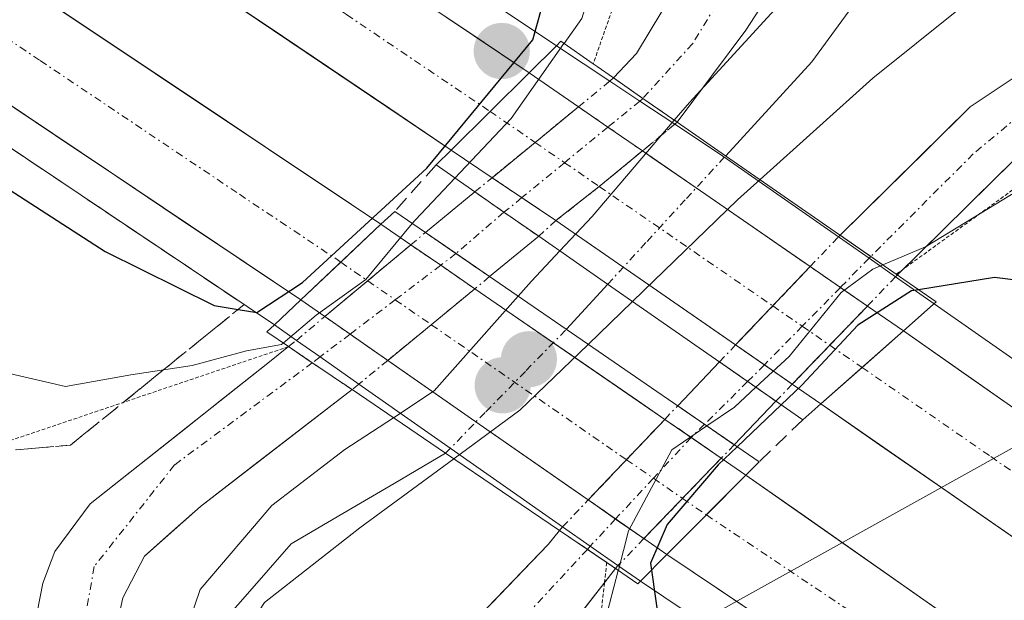
# Model space of a CAD drawing. Units: metres. Extents: x 628044 to 631502, y 4722676 to 4725053.
# Drawn here: x 629261 to 629327, y 4724316 to 4724355 of the extents above; entities that cross this region are included whole.
import ezdxf

# ---------------------------------------------------------------- set-up
doc = ezdxf.new("R2010")
doc.units = ezdxf.units.M
doc.header["$MEASUREMENT"] = 0
for name, pattern in [('TRAZO_Y_PUNTO', [1, 0.5, -0.25, 0, -0.25]), ('TRAZOS2', [0.375, 0.25, -0.125]), ('TRAZOSX2', [1.5, 1, -0.5])]:
    doc.linetypes.add(name, pattern=pattern)
for name, color, linetype, lineweight in [('Arcén (en calzada doble)', 9, 'Continuous', 13), ('Carretera de calzada doble', 1, 'Continuous', 13), ('Carretera de calzada doble Cxs', 1, 'Continuous', 13), ('Carretera de calzada doble eje', 1, 'TRAZO_Y_PUNTO', 0), ('Carretera de calzada única', 19, 'Continuous', 13), ('Carretera de calzada única Cxs', 19, 'Continuous', 13), ('Carretera de calzada única eje', 19, 'TRAZO_Y_PUNTO', 0), ('Carátula', 7, 'Continuous', 5), ('Corriente natural lineal', 142, 'Continuous', 13), ('Corriente natural lineal oculto', 19, 'TRAZO_Y_PUNTO', 13), ('Curva de nivel maestra', 36, 'Continuous', 30), ('Curva de nivel normal', 36, 'Continuous', 0), ('Obra de contención lineal', 1, 'TRAZOSX2', 13), ('Pista', 135, 'Continuous', 13), ('Pista Cxs', 135, 'Continuous', 0), ('Pista eje', 135, 'TRAZO_Y_PUNTO', 0), ('Pista eje oculto', 43, 'TRAZO_Y_PUNTO', 0), ('Pista oculto', 7, 'TRAZO_Y_PUNTO', 0), ('Pista oculto Cxs', 135, 'TRAZO_Y_PUNTO', 0), ('Puente', 1, 'Continuous', 0), ('Puente Cxs', 1, 'Continuous', 13), ('Puente esquema', 1, 'TRAZOS2', 0), ('Punto de cota en construcción elevada', 7, 'Continuous', 0), ('Punto de cota en terreno', 7, 'Continuous', 0), ('Talud superficial', 39, 'TRAZOSX2', 0), ('Tendido', 6, 'Continuous', 0)]:
    doc.layers.add(name, color=color, linetype=linetype, lineweight=lineweight)

# ---------------------------------------------------------------- blocks, each defined once
blk = doc.blocks.new('5PATER')
at = {"layer": 'Carátula', "linetype": 'Continuous', "lineweight": 5}
h = blk.add_hatch(color=250, dxfattribs=at)
edge = h.paths.add_edge_path()
edge.add_ellipse((0.002, 0.008), major_axis=(-1.326, -1.344), ratio=0.999422, start_angle=0, end_angle=360)
blk = doc.blocks.new('5PANOT')
at = {"layer": 'Carátula', "linetype": 'Continuous', "lineweight": 5}
h = blk.add_hatch(color=1, dxfattribs=at)
edge = h.paths.add_edge_path()
edge.add_arc((0.002, -0.001), 1.888, 270.0012, 630.0012)

msp = doc.modelspace()

# ---------------------------------------------------------------- linework, layer by layer
at = {"layer": 'Arcén (en calzada doble)', "color": 9, "linetype": 'Continuous', "lineweight": 13}
for points in [[(628374.989, 4724977.811), (628464.97, 4724905.47), (628538.64, 4724848.63), (628601.28, 4724802.47), (628676.16, 4724748.79), (628739.79, 4724704.89), (628773.12, 4724682.47), (628853.03, 4724630.41), (628890.95, 4724606.36), (628948.99, 4724570.48), (629046.71, 4724512.55), (629116.41, 4724470.28), (629147.84, 4724450.56), (629204.55, 4724414.46), (629244.57, 4724388.37), (629296.67, 4724353.35), (629300.25, 4724350.99)], [(628357.9, 4724958.07), (628370.78, 4724947.34), (628417.55, 4724909.53), (628500.97, 4724844.54), (628538.21, 4724816.57), (628603.53, 4724768.75), (628649.99, 4724735.31), (628686.92, 4724709.49), (628718.29, 4724688.08), (628769.05, 4724653.88), (628820.5, 4724620.32), (628864.18, 4724592.46), (628926.09, 4724554.14), (628969.19, 4724528.07), (628986.31, 4724518), (629012.81, 4724502.35), (629028.86, 4724492.93), (629042.51, 4724484.41), (629057.41, 4724475.84), (629087.23, 4724457.77), (629153.65, 4724416.09), (629224.69, 4724370.2), (629277.73, 4724334.62), (629279.21, 4724333.58)], [(629300.25, 4724350.99), (629302.27, 4724349.649)], [(629302.27, 4724349.649), (629304.625, 4724348.094)], [(629304.625, 4724348.094), (629304.63, 4724348.09), (629307.63, 4724346.1)], [(629307.63, 4724346.1), (629315.608, 4724340.525)], [(629315.608, 4724340.525), (629317.664, 4724339.088)], [(629317.664, 4724339.088), (629319.444, 4724337.845)], [(629319.444, 4724337.845), (629322.04, 4724336.03), (629396.21, 4724284.19), (629478.55, 4724225.38)], [(629279.21, 4724333.58), (629280.8, 4724332.47)], [(629280.8, 4724332.47), (629283.41, 4724330.64)], [(629283.41, 4724330.64), (629297.09, 4724321.056)], [(629297.09, 4724321.056), (629298.948, 4724319.755)], [(629298.948, 4724319.755), (629300.804, 4724318.455)], [(629300.804, 4724318.455), (629302.31, 4724317.4), (629321.39, 4724304.6), (629350.2, 4724284.3), (629423.44, 4724231.86), (629483.13, 4724187.51), (629501.97, 4724172.8), (629575.86, 4724111.3), (629593.4, 4724097.67), (629623.85, 4724076.01), (629664.5, 4724048.29), (629673.03, 4724042.82), (629707.64, 4724020.07), (629733.52, 4724001.39), (629762.43, 4723980.05), (629780.16, 4723966.2), (629803.66, 4723948.67), (629826.11, 4723932.65), (629845.19, 4723919.56), (629859.34, 4723910.56), (629873.07, 4723901.6), (629881.53, 4723895.64), (629886.16, 4723890.3), (629887.47, 4723883.84)]]:
    msp.add_lwpolyline(points, dxfattribs=at)
at = {"layer": 'Carretera de calzada doble', "color": 1, "linetype": 'Continuous', "lineweight": 13}
for points in [[(628373.18, 4724975.72), (628436.94, 4724924.39), (628463.44, 4724903.48), (628537.13, 4724846.62), (628599.8, 4724800.44), (628674.71, 4724746.73), (628738.38, 4724702.81), (628771.73, 4724680.37), (628851.67, 4724628.3), (628889.62, 4724604.23), (628947.69, 4724568.33), (629045.42, 4724510.4), (629115.09, 4724468.14), (629146.5, 4724448.44), (629203.19, 4724412.35), (629243.18, 4724386.27), (629294.84, 4724351.55)], [(629289.6, 4724346.36), (629231.9, 4724385.23), (629202.8, 4724404.16), (629092.56, 4724473.77), (628978.2, 4724541.86), (628911.21, 4724582.72), (628864.91, 4724611.64), (628802.86, 4724651.32), (628748.55, 4724687.52), (628668.4, 4724742.43), (628585.26, 4724802.01), (628507.12, 4724860.56), (628486.73, 4724876.24), (628448.73, 4724905.84), (628398.44, 4724946.05), (628368.66, 4724970.49)], [(628363.96, 4724965.07), (628403.97, 4724932.4), (628438.75, 4724904.83), (628508.36, 4724850.79), (628541.65, 4724825.61), (628582.99, 4724795.23), (628654.5, 4724743.79), (628693.22, 4724717.1), (628735.23, 4724687.98), (628781, 4724657.39), (628838.44, 4724620.2), (628896.78, 4724583.3), (628951.17, 4724550.14), (629008.01, 4724515.99), (629088.89, 4724467.81), (629161.14, 4724422.46), (629230.41, 4724377.84), (629284.89, 4724341.37)], [(629279.5, 4724336.29), (629226, 4724372.18), (629154.92, 4724418.09), (629088.47, 4724459.78), (629058.62, 4724477.88), (629043.73, 4724486.44), (629030.09, 4724494.95), (629014.02, 4724504.4), (628987.52, 4724520.05), (628970.4, 4724530.1), (628927.33, 4724556.16), (628865.44, 4724594.46), (628821.79, 4724622.31), (628770.36, 4724655.86), (628719.62, 4724690.04), (628688.26, 4724711.44), (628651.36, 4724737.24), (628604.92, 4724770.66), (628539.62, 4724818.47), (628502.41, 4724846.42), (628424.22, 4724907.49), (628368.13, 4724952.22), (628359.26, 4724959.64)], [(629294.84, 4724351.55), (629298.15, 4724349.26)], [(629292.36, 4724344.5), (629289.6, 4724346.36)], [(629302.45, 4724346.301), (629306.05, 4724343.82), (629313.711, 4724338.531)], [(629308.704, 4724333.267), (629296.643, 4724341.617)], [(629284.89, 4724341.37), (629286.89, 4724339.99)], [(629291.19, 4724337.04), (629303.953, 4724328.272)], [(629281.11, 4724335.17), (629279.5, 4724336.29)], [(629317.553, 4724335.878), (629319.97, 4724334.21)], [(629476.92, 4724223.14), (629394.61, 4724281.92), (629319.97, 4724334.21)], [(629298.808, 4724322.862), (629291.49, 4724327.95), (629285.34, 4724332.23)], [(629314.42, 4724329.31), (629312.51, 4724330.632)], [(629314.42, 4724329.31), (629353.92, 4724301.95), (629392.51, 4724274.5), (629442.31, 4724238.3), (629487.43, 4724204.93), (629526.33, 4724175.41), (629597.84, 4724120.02), (629627.9, 4724097.56), (629662.28, 4724073.65), (629712.76, 4724043.28), (629746.7, 4724025.32), (629785.92, 4724006.05), (629819.87, 4723991.42), (629849.49, 4723979.55), (629885.08, 4723966.67), (629918.28, 4723956.11), (629929.2, 4723953.05)], [(629307.74, 4724325.67), (629309.4, 4724324.53)], [(629927.13, 4723946.86), (629914.5, 4723950.47), (629890.73, 4723957.91), (629868.25, 4723965.61), (629843.4, 4723974.73), (629798.46, 4723993.21), (629778.04, 4724002.35), (629745.27, 4724018.53), (629726.5, 4724028.31), (629687.67, 4724050.43), (629662.54, 4724065.98), (629637.28, 4724082.78), (629609.9, 4724101.92), (629591.68, 4724115.35), (629525.29, 4724167.09), (629474.8, 4724205.75), (629442.99, 4724229.35), (629408.59, 4724254.51), (629373.08, 4724279.92), (629309.4, 4724324.53)], [(629304.09, 4724319.19), (629302.544, 4724320.265)], [(629304.09, 4724319.19), (629322.8, 4724306.65), (629351.65, 4724286.33), (629424.91, 4724233.87), (629484.62, 4724189.51)]]:
    msp.add_lwpolyline(points, dxfattribs=at)
at = {"layer": 'Carretera de calzada doble Cxs', "color": 1, "linetype": 'Continuous', "lineweight": 13}
for points in [[(629294.84, 4724351.55), (629292.217, 4724348.952), (629289.6, 4724346.36)], [(629294.84, 4724351.55), (629292.217, 4724348.952), (629289.6, 4724346.36)], [(629298.15, 4724349.26), (629295.24, 4724346.87), (629292.36, 4724344.5)], [(629298.15, 4724349.26), (629295.24, 4724346.87), (629292.36, 4724344.5)], [(629298.15, 4724349.26), (629295.24, 4724346.87), (629292.36, 4724344.5)], [(629298.15, 4724349.26), (629300.13, 4724347.9), (629302.45, 4724346.301)], [(629302.45, 4724346.301), (629299.55, 4724343.91), (629296.643, 4724341.617)], [(629302.45, 4724346.301), (629299.55, 4724343.91), (629296.643, 4724341.617)], [(629302.45, 4724346.301), (629299.55, 4724343.91), (629296.643, 4724341.617)], [(629292.36, 4724344.5), (629296.643, 4724341.617)], [(629284.89, 4724341.37), (629282.197, 4724338.832), (629279.5, 4724336.29)], [(629284.89, 4724341.37), (629282.197, 4724338.832), (629279.5, 4724336.29)], [(629286.89, 4724339.99), (629281.11, 4724335.17)], [(629286.89, 4724339.99), (629281.11, 4724335.17)], [(629286.89, 4724339.99), (629281.11, 4724335.17)], [(629286.89, 4724339.99), (629288.9, 4724338.62), (629291.19, 4724337.04)], [(629313.711, 4724338.531), (629308.704, 4724333.267)], [(629313.711, 4724338.531), (629308.704, 4724333.267)], [(629313.711, 4724338.531), (629308.704, 4724333.267)], [(629313.711, 4724338.531), (629317.553, 4724335.878)], [(629291.19, 4724337.04), (629288.27, 4724334.63), (629285.34, 4724332.23)], [(629291.19, 4724337.04), (629288.27, 4724334.63), (629285.34, 4724332.23)], [(629291.19, 4724337.04), (629288.27, 4724334.63), (629285.34, 4724332.23)], [(629317.553, 4724335.878), (629312.51, 4724330.632)], [(629317.553, 4724335.878), (629312.51, 4724330.632)], [(629317.553, 4724335.878), (629312.51, 4724330.632)], [(629281.11, 4724335.17), (629282.81, 4724333.99), (629285.34, 4724332.23)], [(629319.97, 4724334.21), (629317.197, 4724331.762), (629314.42, 4724329.31)], [(629319.97, 4724334.21), (629317.197, 4724331.762), (629314.42, 4724329.31)], [(629308.704, 4724333.267), (629312.51, 4724330.632)], [(629303.953, 4724328.272), (629298.808, 4724322.862)], [(629303.953, 4724328.272), (629298.808, 4724322.862)], [(629303.953, 4724328.272), (629298.808, 4724322.862)], [(629303.953, 4724328.272), (629307.74, 4724325.67)], [(629307.74, 4724325.67), (629302.544, 4724320.265)], [(629307.74, 4724325.67), (629302.544, 4724320.265)], [(629307.74, 4724325.67), (629302.544, 4724320.265)], [(629309.4, 4724324.53), (629306.743, 4724321.858), (629304.09, 4724319.19)], [(629309.4, 4724324.53), (629306.743, 4724321.858), (629304.09, 4724319.19)], [(629298.808, 4724322.862), (629302.544, 4724320.265)]]:
    msp.add_lwpolyline(points, dxfattribs=at)
for points in [[(629259.075, 4724375.587, 675.706), (629263.049, 4724372.916, 675.825), (629267.023, 4724370.245, 675.903), (629270.997, 4724367.575, 676.037), (629274.971, 4724364.904, 676.1), (629278.945, 4724362.233, 676.243), (629282.919, 4724359.562, 676.329), (629286.892, 4724356.892, 676.482), (629290.866, 4724354.221, 676.579), (629294.84, 4724351.55, 672.707), (629294.84, 4724351.55, 672.707), (629292.217, 4724348.952, 673.659), (629289.6, 4724346.36, 672.435), (629285.479, 4724349.137, 676.313), (629281.357, 4724351.913, 676.229), (629277.236, 4724354.689, 676.039), (629273.114, 4724357.466, 675.964), (629268.993, 4724360.242, 675.808), (629264.872, 4724363.019, 675.738), (629260.75, 4724365.795, 675.591), (629256.629, 4724368.572, 675.459)], [(629257.65, 4724359.605, 675.69), (629261.542, 4724357, 675.826), (629265.433, 4724354.395, 675.901), (629269.324, 4724351.79, 675.939), (629273.216, 4724349.185, 676.101), (629277.107, 4724346.58, 676.173), (629280.999, 4724343.975, 676.379), (629284.89, 4724341.37, 672.829), (629284.89, 4724341.37, 672.829), (629282.197, 4724338.832, 673.966), (629279.5, 4724336.29, 672.485), (629275.385, 4724339.051, 676.197), (629271.269, 4724341.812, 675.989), (629267.154, 4724344.572, 676.05), (629263.039, 4724347.333, 675.837), (629258.923, 4724350.094, 675.738)], [(629330.22, 4724318.366, 677.812), (629326.27, 4724321.102, 677.672), (629322.32, 4724323.838, 677.533), (629318.37, 4724326.574, 677.439), (629314.42, 4724329.31, 675.552), (629317.195, 4724331.76, 677.52), (629317.197, 4724331.762, 677.52), (629319.97, 4724334.21, 676.895), (629323.899, 4724331.458, 677.641), (629327.827, 4724328.706, 677.857)], [(629330.013, 4724301.57, 678.065), (629326.406, 4724304.11, 677.966), (629322.8, 4724306.65, 677.797), (629319.058, 4724309.158, 677.694), (629315.316, 4724311.666, 677.526), (629311.574, 4724314.174, 677.441), (629307.832, 4724316.682, 677.122), (629304.09, 4724319.19, 674.457), (629306.743, 4724321.858, 676.298), (629306.745, 4724321.86, 676.299), (629309.4, 4724324.53, 675.586), (629313.38, 4724321.742, 677.389), (629317.36, 4724318.954, 677.558), (629321.34, 4724316.166, 677.65), (629325.32, 4724313.378, 677.831), (629329.3, 4724310.589, 677.959)]]:
    msp.add_polyline3d(points, dxfattribs=at)
for points in [[(629317.195, 4724331.76, 677.519), (629314.42, 4724329.31, 675.552), (629312.51, 4724330.632, 672.89), (629310.865, 4724331.771, 670.596), (629308.704, 4724333.267, 668.834), (629307.309, 4724334.233, 667.696), (629303.754, 4724336.694, 665.336), (629300.199, 4724339.155, 663.971), (629296.643, 4724341.617, 665.351), (629294.502, 4724343.058, 665.948), (629292.36, 4724344.5, 667.496), (629289.6, 4724346.36, 672.435), (629292.217, 4724348.952, 673.659), (629294.84, 4724351.55, 672.707), (629298.15, 4724349.26, 668.023), (629300.13, 4724347.9, 666.277), (629302.45, 4724346.301, 665.07), (629303.09, 4724345.86, 664.737), (629306.05, 4724343.82, 664.202), (629309.53, 4724341.418, 666.212), (629313.01, 4724339.015, 669.337), (629313.711, 4724338.531, 670.288), (629316.49, 4724336.613, 674.056), (629317.554, 4724335.879, 674.924), (629319.97, 4724334.21, 676.895), (629317.197, 4724331.762, 677.521), (629317.195, 4724331.76, 677.519)], [(629306.743, 4724321.858, 676.299), (629304.09, 4724319.19, 674.457), (629302.544, 4724320.265, 672.475), (629300.94, 4724321.38, 670.419), (629298.808, 4724322.862, 668.826), (629297.79, 4724323.57, 668.066), (629294.64, 4724325.76, 666.222), (629291.49, 4724327.95, 664.516), (629288.597, 4724329.963, 664.921), (629285.703, 4724331.977, 665.881), (629285.34, 4724332.23, 666.034), (629282.81, 4724333.99, 667.097), (629281.11, 4724335.17, 669.59), (629279.5, 4724336.29, 672.485), (629282.197, 4724338.832, 673.966), (629284.89, 4724341.37, 672.829), (629286.89, 4724339.99, 669.736), (629288.9, 4724338.62, 667.285), (629291.19, 4724337.04, 665.709), (629294.832, 4724334.538, 664.79), (629298.474, 4724332.036, 665.522), (629302.116, 4724329.534, 667.395), (629303.953, 4724328.272, 668.784), (629305.758, 4724327.032, 670.148), (629307.74, 4724325.67, 673.107), (629309.4, 4724324.53, 675.586), (629306.745, 4724321.86, 676.299), (629306.743, 4724321.858, 676.299)]]:
    msp.add_polyline3d(points, close=True, dxfattribs=at)
at = {"layer": 'Carretera de calzada doble eje', "color": 1, "linetype": 'TRAZO_Y_PUNTO', "lineweight": 0}
for points in [[(629174.94, 4724409.36), (629182.97, 4724404.19), (629191.86, 4724398.45), (629199.72, 4724393.39), (629217.49, 4724381.91), (629222.85, 4724378.46), (629228.2, 4724375.01), (629234.54, 4724370.77), (629247.91, 4724361.8), (629254.24, 4724357.56), (629262.01, 4724352.36), (629275.38, 4724343.39), (629282.197, 4724338.832)], [(629202.99, 4724408.25), (629213.91, 4724401.16), (629233.9, 4724388.12), (629237.54, 4724385.75), (629243.47, 4724381.75), (629256.75, 4724372.81), (629282.58, 4724355.45), (629292.217, 4724348.952)], [(629292.217, 4724348.952), (629295.24, 4724346.87)], [(629295.24, 4724346.87), (629297.22, 4724345.51)], [(629297.22, 4724345.51), (629299.55, 4724343.91)], [(629299.55, 4724343.91), (629311.2, 4724335.891)], [(629282.197, 4724338.832), (629284, 4724337.58)], [(629284, 4724337.58), (629285.85, 4724336.3)], [(629285.85, 4724336.3), (629288.27, 4724334.63)], [(629311.2, 4724335.891), (629313.184, 4724334.525)], [(629288.27, 4724334.63), (629301.38, 4724325.566)], [(629313.184, 4724334.525), (629315.03, 4724333.254)], [(629315.03, 4724333.254), (629317.197, 4724331.762)], [(629317.197, 4724331.762), (629325.84, 4724325.77), (629336.95, 4724318.08), (629374.26, 4724291.93), (629388.77, 4724281.62), (629393.56, 4724278.21), (629405.21, 4724269.74), (629418.46, 4724260.11), (629455.83, 4724233.42), (629459.644, 4724230.77)], [(629301.38, 4724325.566), (629303.184, 4724324.319)], [(629303.184, 4724324.319), (629305.14, 4724322.966)], [(629305.14, 4724322.966), (629306.743, 4724321.858)], [(629306.743, 4724321.858), (629316.1, 4724315.59), (629336.76, 4724301.11), (629351.19, 4724290.95), (629362.36, 4724283.12), (629380.68, 4724270.01), (629385.58, 4724266.51), (629390.47, 4724263), (629398.43, 4724257.3), (629416.75, 4724244.19), (629426.49, 4724237.07), (629433.95, 4724231.61), (629449.85, 4724219.81), (629474.51, 4724201.49)]]:
    msp.add_lwpolyline(points, dxfattribs=at)
at = {"layer": 'Carretera de calzada única', "color": 19, "linetype": 'Continuous', "lineweight": 13}
for points in [[(629142.823, 4724515.64), (629137.12, 4724506.23), (629134.62, 4724501.67), (629132.34, 4724496.57), (629131.64, 4724493.19), (629131.39, 4724489.16), (629133.85, 4724483.36), (629136.57, 4724480.52), (629140.8, 4724477.23), (629206.81, 4724434.23), (629224.72, 4724423.32), (629237.67, 4724415.73), (629245.25, 4724412.04), (629276.9, 4724396.18), (629303, 4724382.08), (629307.82, 4724378.39), (629309.31, 4724375.64), (629309.8, 4724372.66), (629309.63, 4724368.94), (629304.6, 4724357.1), (629302.04, 4724352.84), (629300.5, 4724351.2)], [(629304.79, 4724348.23), (629309.39, 4724354.41), (629312.1, 4724358.59), (629314.09, 4724362.29), (629316.2, 4724369.13), (629316.26, 4724375.73), (629314.98, 4724379.54), (629311.45, 4724383.07), (629296.96, 4724391.44), (629288.06, 4724395.99), (629252.91, 4724412.47), (629239.44, 4724419.04), (629226.64, 4724426.54), (629208.81, 4724437.4), (629142.98, 4724480.29), (629139.09, 4724483.31), (629137.03, 4724485.46), (629135.19, 4724489.81), (629135.37, 4724492.69), (629135.93, 4724495.41), (629137.98, 4724500), (629140.37, 4724504.36), (629146.713, 4724514.83)], [(629287.87, 4724340.82), (629291.19, 4724343.55)], [(629295.48, 4724340.57), (629292.18, 4724337.86)], [(629267.63, 4724286.32), (629266.31, 4724293.09), (629262.34, 4724307.15), (629261.41, 4724313.39), (629262.18, 4724317.28), (629262.98, 4724319.4), (629265.37, 4724322.6), (629277.3, 4724332.05), (629278.69, 4724333.16)], [(629282.95, 4724330.27), (629272.76, 4724322.43), (629269, 4724319.09), (629267.55, 4724316.3), (629267.14, 4724314.35), (629267.09, 4724309.97), (629269.39, 4724304.75), (629270.97, 4724302.67), (629272.94, 4724301.31), (629274.22, 4724300.94), (629275.77, 4724300.86), (629277.7, 4724301.5), (629278.68, 4724302.27)]]:
    msp.add_lwpolyline(points, dxfattribs=at)
at = {"layer": 'Carretera de calzada única Cxs', "color": 19, "linetype": 'Continuous', "lineweight": 13}
for points in [[(629300.5, 4724351.2), (629302.48, 4724349.82), (629304.79, 4724348.23)], [(629291.19, 4724343.55), (629293.15, 4724342.18), (629295.48, 4724340.57)], [(629287.87, 4724340.82), (629289.928, 4724339.408), (629292.18, 4724337.86)], [(629278.69, 4724333.16), (629280.28, 4724332.07), (629282.95, 4724330.27)]]:
    msp.add_lwpolyline(points, dxfattribs=at)
for points in [[(629312.1, 4724358.59, 665.326), (629309.39, 4724354.41, 664.691), (629307.09, 4724351.32, 664.592), (629304.79, 4724348.23, 664.355), (629302.48, 4724349.82, 665.415), (629300.5, 4724351.2, 666.79), (629302.04, 4724352.84, 665.749), (629304.6, 4724357.1, 665.84)], [(629261.41, 4724313.39, 667.318), (629262.18, 4724317.28, 667.223), (629262.98, 4724319.4, 667.125), (629265.37, 4724322.6, 667.014), (629268.353, 4724324.963, 666.943), (629271.335, 4724327.325, 666.711), (629274.318, 4724329.688, 668.02), (629277.3, 4724332.05, 670.042), (629278.69, 4724333.16, 669.603), (629280.28, 4724332.07, 667.391), (629282.95, 4724330.27, 665.813), (629282.95, 4724330.27, 665.813), (629279.553, 4724327.657, 665.871), (629276.157, 4724325.043, 666.044), (629272.76, 4724322.43, 666.248), (629270.88, 4724320.76, 666.268), (629269, 4724319.09, 666.375), (629267.55, 4724316.3, 666.55), (629267.14, 4724314.35, 666.62)]]:
    msp.add_polyline3d(points, dxfattribs=at)
msp.add_polyline3d([(629295.48, 4724340.57, 665.197), (629292.18, 4724337.86, 665.506), (629289.929, 4724339.408, 666.977), (629287.87, 4724340.82, 669.542), (629291.19, 4724343.55, 666.61), (629293.15, 4724342.18, 665.854), (629295.48, 4724340.57, 665.197)], close=True, dxfattribs=at)
at = {"layer": 'Carretera de calzada única eje', "color": 19, "linetype": 'TRAZO_Y_PUNTO', "lineweight": 0}
for points in [[(629144.569, 4724515.276), (629140.32, 4724508.28), (629134.94, 4724497.38), (629133.19, 4724491.46), (629133.99, 4724487.42), (629136.28, 4724483.38), (629142.74, 4724478.54), (629160.3, 4724466.49), (629185.44, 4724450.63), (629207.14, 4724436.04), (629229.47, 4724422.65), (629263.4, 4724405.26), (629291.96, 4724391.16), (629306.09, 4724383.42), (629310.8, 4724379.65), (629313.02, 4724375.37), (629312.88, 4724367.02), (629310.8, 4724361.71), (629305.82, 4724353.5), (629302.472, 4724349.826)], [(629293.15, 4724342.18), (629289.928, 4724339.408)], [(629280.28, 4724332.07), (629271.03, 4724325.22), (629265.64, 4724318.4), (629264.22, 4724310.59), (629266.91, 4724301.64), (629272.15, 4724292.85)]]:
    msp.add_lwpolyline(points, dxfattribs=at)
at = {"layer": 'Corriente natural lineal', "color": 142, "linetype": 'Continuous', "lineweight": 13}
for points in [[(629308.04, 4724345.98, 664.239), (629310.93, 4724349.125, 663.916), (629313.82, 4724352.27, 664.015), (629316.51, 4724355.946, 663.87), (629319.2, 4724359.622, 663.96), (629321.89, 4724363.298, 663.738), (629324.58, 4724366.974, 664.095), (629327.27, 4724370.65, 663.676), (629329.96, 4724374.326, 663.25), (629332.65, 4724378.002, 663.108), (629335.34, 4724381.678, 663.101), (629338.03, 4724385.354, 662.808), (629340.72, 4724389.03, 662.844), (629342.958, 4724393.32, 662.728), (629345.196, 4724397.61, 662.272), (629347.434, 4724401.9, 662.281), (629349.672, 4724406.19, 662.162)], [(629297.34, 4724334.32, 664.72), (629300.116, 4724337.346, 664.18)], [(629277.28, 4724303.59, 666.365), (629276.22, 4724304.58, 666.01), (629274.44, 4724308.71, 665.249), (629272.66, 4724312.84, 664.826), (629275.765, 4724316.38, 664.872), (629278.87, 4724319.92, 664.742), (629282.322, 4724321.949, 664.58), (629285.773, 4724323.978, 664.691), (629289.225, 4724326.007, 664.971)]]:
    msp.add_polyline3d(points, dxfattribs=at)
at = {"layer": 'Corriente natural lineal oculto', "color": 19, "linetype": 'TRAZO_Y_PUNTO', "lineweight": 13}
for points in [[(629300.116, 4724337.346, 664.18), (629302.756, 4724340.223, 664.317), (629305.396, 4724343.099, 664.371), (629308.036, 4724345.976, 664.239), (629308.04, 4724345.98, 664.239)], [(629289.225, 4724326.007, 664.971), (629289.23, 4724326.01, 664.971), (629291.932, 4724328.779, 664.51), (629294.634, 4724331.547, 665.032), (629297.336, 4724334.316, 664.72), (629297.34, 4724334.32, 664.72)]]:
    msp.add_polyline3d(points, dxfattribs=at)
at = {"layer": 'Curva de nivel maestra', "color": 36, "linetype": 'Continuous', "lineweight": 30}
for points in [[(629276.56, 4724335.46, 675), (629279.62, 4724337.46, 675), (629287.98, 4724345.14, 675), (629295.08, 4724353.76, 675), (629296, 4724357.06, 675), (629294.173, 4724359.79, 675), (629294.14, 4724359.84, 675), (629288.5, 4724364.86, 675), (629273.71, 4724374.4, 675), (629246.26, 4724390.5, 675), (629232.16, 4724398.09, 675), (629227.67, 4724400.08, 675), (629225.479, 4724400.813, 675)], [(629225.516, 4724369.646, 675), (629225.76, 4724369.44, 675), (629231.72, 4724364.06, 675), (629236.16, 4724360.84, 675), (629244.42, 4724354.44, 675), (629255.59, 4724346.48, 675), (629266.36, 4724339.54, 675), (629273.69, 4724335.92, 675), (629275.305, 4724335.661, 675), (629276.56, 4724335.46, 675)], [(629334.34, 4724336.78, 675), (629326.08, 4724337.81, 675), (629320.983, 4724336.98, 675)], [(629320.98, 4724336.98, 675), (629320.52, 4724336.91, 675), (629316.92, 4724334.59, 675), (629313.16, 4724330.56, 675), (629311.77, 4724329.24, 675)], [(629311.77, 4724329.24, 675), (629308.81, 4724326.44, 675)], [(629308.81, 4724326.44, 675), (629307.53, 4724325.22, 675), (629304.1, 4724321.22, 675), (629302.98, 4724318.62, 675), (629303.05, 4724318.14, 675)], [(629303.05, 4724318.14, 675), (629303.62, 4724314.19, 675), (629308.08, 4724306.06, 675), (629313.75, 4724299.96, 675), (629322.96, 4724291.78, 675), (629325.42, 4724287.86, 675), (629326.02, 4724284.72, 675), (629326.2, 4724276.89, 675), (629325.71, 4724264.94, 675), (629323.88, 4724257.1, 675), (629323.09, 4724252.78, 675), (629321.97, 4724249.23, 675), (629322.56, 4724246.01, 675), (629326.89, 4724240.41, 675)]]:
    msp.add_polyline3d(points, dxfattribs=at)
at = {"layer": 'Curva de nivel normal', "color": 36, "linetype": 'Continuous', "lineweight": 0}
for points in [[(629297.182, 4724353.513, 670), (629298.37, 4724355.2, 670), (629300.64, 4724362.56, 670), (629301.02, 4724368.21, 670), (629298.91, 4724371.42, 670), (629290.65, 4724376.67, 670), (629278.45, 4724383.48, 670), (629269.91, 4724388.93, 670), (629260.95, 4724393.97, 670), (629250.57, 4724400.26, 670), (629235.35, 4724409.05, 670)], [(629286, 4724408.95, 665), (629285.75, 4724403.44, 665), (629290.73, 4724398.42, 665), (629299.24, 4724392.93, 665), (629306.22, 4724388.91, 665), (629311.78, 4724384.49, 665), (629316.14, 4724379.63, 665), (629319.6, 4724376.92, 665), (629321.11, 4724374.89, 665), (629321.14, 4724372.85, 665), (629320.25, 4724370.74, 665), (629320.51, 4724368.87, 665), (629320.86, 4724366.28, 665), (629315.08, 4724359.9, 665), (629305.6, 4724349.56, 665), (629304.589, 4724348.369, 665)], [(629418.8, 4724406.56, 665), (629414.88, 4724402.75, 665), (629407.36, 4724398.32, 665), (629402.27, 4724394.34, 665), (629393.72, 4724387.84, 665), (629381.53, 4724378.81, 665), (629368.34, 4724371.76, 665), (629362.56, 4724369.87, 665), (629357.61, 4724369.94, 665), (629354.69, 4724370.92, 665), (629353.05, 4724373.04, 665), (629347.82, 4724375.18, 665), (629344.02, 4724374.57, 665), (629340.53, 4724372.45, 665), (629338.2, 4724371.1, 665), (629335.87, 4724368.32, 665), (629332.12, 4724365.15, 665), (629327.9, 4724360.78, 665), (629323.79, 4724355.88, 665), (629317.91, 4724351.18, 665), (629310.35, 4724344.37, 665)], [(629241.34, 4724269.16, 670), (629233.53, 4724278.77, 670), (629222.54, 4724295.62, 670), (629212.98, 4724314.89, 670), (629208.71, 4724326.22, 670), (629207.64, 4724333.56, 670), (629208.06, 4724342.89, 670), (629211.3, 4724351.56, 670), (629214.34, 4724355.6, 670), (629216.2, 4724358.37, 670), (629218.04, 4724358.72, 670), (629221, 4724357.63, 670), (629229.78, 4724351.74, 670), (629246.15, 4724339.06, 670), (629258.37, 4724331.72, 670), (629263.7, 4724330.48, 670), (629268.09, 4724331.26, 670), (629272.2, 4724331.89, 670), (629275.87, 4724332.88, 670), (629278.2, 4724333.29, 670), (629278.33, 4724333.4, 670)], [(629297.18, 4724353.51, 670), (629293.63, 4724348.47, 670), (629289.85, 4724344.48, 670)], [(629297.182, 4724353.513, 670), (629297.18, 4724353.51, 670)], [(629304.589, 4724348.369, 665), (629299.08, 4724341.89, 665), (629296.901, 4724339.581, 665)], [(629289.85, 4724344.48, 670), (629287.2, 4724341.68, 670), (629286.99, 4724341.43, 670)], [(629310.35, 4724344.37, 665), (629308.84, 4724343.01, 665), (629301.78, 4724336.19, 665)], [(629329.3, 4724344.63, 670), (629321.46, 4724339.85, 670), (629318.59, 4724338.65, 670)], [(629286.99, 4724341.43, 670), (629283.87, 4724337.66, 670), (629280.53, 4724335.27, 670), (629278.33, 4724333.4, 670)], [(629296.901, 4724339.581, 665), (629295, 4724337.56, 665), (629294.1, 4724336.54, 665)], [(629318.59, 4724338.65, 670), (629317.92, 4724338.37, 670), (629315.8, 4724336.79, 670), (629312.31, 4724332.5, 670), (629310.07, 4724330.43, 670)], [(629294.1, 4724336.54, 665), (629288.47, 4724330.18, 665), (629285.73, 4724328.38, 665)], [(629301.78, 4724336.19, 665), (629298.8, 4724333.31, 665)], [(629298.8, 4724333.31, 665), (629294.22, 4724328.89, 665), (629289.78, 4724325.63, 665)], [(629310.066, 4724330.426, 670), (629308.63, 4724329.1, 670), (629306.78, 4724327.83, 670)], [(629310.07, 4724330.43, 670), (629310.066, 4724330.426, 670)], [(629285.73, 4724328.38, 665), (629282.46, 4724326.24, 665), (629277.55, 4724322.48, 665), (629272.75, 4724316.86, 665), (629270.92, 4724311.46, 665), (629272.44, 4724308.86, 665), (629272.52, 4724307.12, 665), (629273.4, 4724306.12, 665), (629274.32, 4724305.1, 665), (629275.85, 4724305.18, 665), (629276.07, 4724306.91, 665), (629274.8, 4724309.36, 665), (629274.91, 4724312.69, 665), (629277.07, 4724315.97, 665), (629283.48, 4724320.99, 665), (629289.78, 4724325.63, 665)], [(629306.78, 4724327.83, 670), (629304.42, 4724326.22, 670), (629301.52, 4724320.78, 670), (629300.83, 4724318.14, 670)], [(629300.828, 4724318.134, 670), (629299.94, 4724314.76, 670), (629299.96, 4724310.3, 670), (629299.82, 4724304.51, 670), (629301.31, 4724300.98, 670), (629303.33, 4724298.57, 670), (629312.65, 4724288.55, 670), (629315.09, 4724283.37, 670), (629315.56, 4724278.34, 670), (629314.82, 4724269.89, 670)], [(629300.83, 4724318.14, 670), (629300.828, 4724318.134, 670)]]:
    msp.add_polyline3d(points, dxfattribs=at)
at = {"layer": 'Obra de contención lineal', "color": 1, "linetype": 'TRAZOSX2', "lineweight": 13}
for points in [[(629288.59, 4724345.36, 672.338), (629285.81, 4724342.24, 672.864)], [(629319.74, 4724338.19, 672.834), (629319.49, 4724338.01, 672.979)], [(629278.7, 4724333.15, 669.584), (629278.44, 4724333.07, 669.813)], [(629313.21, 4724328.24, 674.973), (629310.29, 4724325.42, 675.165)]]:
    msp.add_polyline3d(points, dxfattribs=at)
at = {"layer": 'Pista', "color": 135, "linetype": 'Continuous', "lineweight": 13}
for points in [[(629369.59, 4724362.27), (629366.47, 4724360.45), (629359.75, 4724357.6), (629356.33, 4724356.96), (629340.48, 4724356.05), (629334.55, 4724355.23), (629329.15, 4724352.39), (629324.45, 4724349.25), (629315.724, 4724340.639)], [(629319.564, 4724337.966), (629327.36, 4724345.66), (629331.51, 4724348.43), (629335.98, 4724350.78)], [(629307.62, 4724332.127), (629304.816, 4724329.179)], [(629308.609, 4724326.574), (629311.412, 4724329.49)], [(629278.68, 4724302.27), (629287.975, 4724311.405), (629296.119, 4724319.863), (629296.886, 4724320.806)], [(629300.648, 4724318.256), (629295.75, 4724311.98)]]:
    msp.add_lwpolyline(points, dxfattribs=at)
at = {"layer": 'Pista Cxs', "color": 135, "linetype": 'Continuous', "lineweight": 0}
for points in [[(629315.724, 4724340.639), (629319.49, 4724338.02), (629319.564, 4724337.966)], [(629307.62, 4724332.127), (629311.412, 4724329.49)], [(629304.816, 4724329.179), (629308.609, 4724326.574)], [(629296.886, 4724320.806), (629300.648, 4724318.256)]]:
    msp.add_lwpolyline(points, dxfattribs=at)
msp.add_polyline3d([(629327.36, 4724345.66, 669.143), (629324.761, 4724343.095, 669.302), (629322.163, 4724340.531, 671.269), (629319.564, 4724337.966, 673.035), (629319.49, 4724338.02, 672.968), (629315.724, 4724340.64, 669.813), (629318.633, 4724343.51, 668.225), (629321.541, 4724346.38, 667.871), (629324.45, 4724349.25, 667.827), (629326.8, 4724350.82, 667.985)], dxfattribs=at)
for points in [[(629311.412, 4724329.49, 672.656), (629308.609, 4724326.574, 672.768), (629304.816, 4724329.179, 667.928), (629307.62, 4724332.127, 668.433), (629311.412, 4724329.49, 672.656)], [(629300.648, 4724318.256, 671.295), (629298.199, 4724315.118, 669.404), (629295.75, 4724311.98, 667.974), (629293.092, 4724308.797, 667.914), (629290.434, 4724305.615, 667.823), (629287.776, 4724302.432, 667.386), (629285.065, 4724300.06, 666.558), (629282.355, 4724297.688, 666.474), (629280.518, 4724299.979, 667), (629278.68, 4724302.27, 667.004), (629281.779, 4724305.315, 667.873), (629284.877, 4724308.36, 667.906), (629287.975, 4724311.405, 667.926), (629290.69, 4724314.224, 667.985), (629293.405, 4724317.043, 667.965), (629296.119, 4724319.863, 667.918), (629296.887, 4724320.806, 668.081), (629300.648, 4724318.256, 671.295)]]:
    msp.add_polyline3d(points, close=True, dxfattribs=at)
at = {"layer": 'Pista eje', "color": 135, "linetype": 'TRAZO_Y_PUNTO', "lineweight": 0}
for points in [[(629346.799, 4724354.077), (629340.02, 4724353.679), (629333.639, 4724352.283), (629329.451, 4724350.089), (629324.665, 4724346.101), (629317.782, 4724339.208)], [(629309.511, 4724330.812), (629306.62, 4724327.94)], [(629298.751, 4724319.542), (629288.686, 4724308.693)]]:
    msp.add_lwpolyline(points, dxfattribs=at)
at = {"layer": 'Pista eje oculto', "color": 43, "linetype": 'TRAZO_Y_PUNTO', "lineweight": 0}
for points in [[(629302.27, 4724349.649), (629300.13, 4724347.9)], [(629302.472, 4724349.826), (629302.427, 4724349.777), (629302.27, 4724349.649)], [(629300.13, 4724347.9), (629297.22, 4724345.51)], [(629297.22, 4724345.51), (629294.35, 4724343.16)], [(629294.35, 4724343.16), (629293.15, 4724342.18)], [(629289.928, 4724339.408), (629288.9, 4724338.62)], [(629317.664, 4724339.088), (629315.741, 4724337.13)], [(629317.782, 4724339.208), (629317.664, 4724339.088)], [(629288.9, 4724338.62), (629285.85, 4724336.3)], [(629315.741, 4724337.13), (629313.184, 4724334.525)], [(629285.85, 4724336.3), (629282.81, 4724333.99)], [(629313.184, 4724334.525), (629310.636, 4724331.93)], [(629282.81, 4724333.99), (629280.8, 4724332.47)], [(629280.8, 4724332.47), (629280.28, 4724332.07)], [(629310.636, 4724331.93), (629309.511, 4724330.812)], [(629306.62, 4724327.94), (629305.726, 4724327.054)], [(629305.726, 4724327.054), (629303.184, 4724324.319)], [(629303.184, 4724324.319), (629300.645, 4724321.585)], [(629300.645, 4724321.585), (629298.948, 4724319.755)], [(629298.948, 4724319.755), (629298.751, 4724319.542)]]:
    msp.add_lwpolyline(points, dxfattribs=at)
at = {"layer": 'Pista oculto', "linetype": 'TRAZO_Y_PUNTO', "lineweight": 0}
for points in [[(629298.15, 4724349.26), (629300.067, 4724350.836), (629300.25, 4724350.99)], [(629300.25, 4724350.99), (629300.5, 4724351.2)], [(629304.79, 4724348.23), (629304.625, 4724348.094)], [(629304.625, 4724348.094), (629302.45, 4724346.301)], [(629291.19, 4724343.55), (629292.36, 4724344.5)], [(629296.643, 4724341.617), (629295.48, 4724340.57)], [(629286.89, 4724339.99), (629287.87, 4724340.82)], [(629313.711, 4724338.531), (629315.608, 4724340.525)], [(629315.608, 4724340.525), (629315.724, 4724340.639)], [(629292.18, 4724337.86), (629291.19, 4724337.04)], [(629319.444, 4724337.845), (629317.553, 4724335.878)], [(629319.564, 4724337.966), (629319.491, 4724337.894), (629319.444, 4724337.845)], [(629279.21, 4724333.58), (629281.11, 4724335.17)], [(629278.69, 4724333.16), (629279.21, 4724333.58)], [(629307.62, 4724332.127), (629308.704, 4724333.267)], [(629285.34, 4724332.23), (629283.41, 4724330.64)], [(629283.41, 4724330.64), (629282.95, 4724330.27)], [(629312.51, 4724330.632), (629311.412, 4724329.49)], [(629303.953, 4724328.272), (629304.816, 4724329.179)], [(629308.609, 4724326.574), (629307.74, 4724325.67)], [(629297.09, 4724321.056), (629298.808, 4724322.862)], [(629296.886, 4724320.806), (629297.09, 4724321.056)], [(629302.544, 4724320.265), (629300.804, 4724318.455)], [(629300.804, 4724318.455), (629300.648, 4724318.256)]]:
    msp.add_lwpolyline(points, dxfattribs=at)
at = {"layer": 'Pista oculto Cxs', "color": 135, "linetype": 'TRAZO_Y_PUNTO', "lineweight": 0}
for points in [[(629300.5, 4724351.2), (629302.48, 4724349.82), (629304.79, 4724348.23)], [(629298.15, 4724349.26), (629295.24, 4724346.87), (629292.36, 4724344.5)], [(629298.15, 4724349.26), (629300.13, 4724347.9), (629302.45, 4724346.301)], [(629298.15, 4724349.26), (629300.13, 4724347.9), (629302.45, 4724346.301)], [(629298.15, 4724349.26), (629300.13, 4724347.9), (629302.45, 4724346.301)], [(629302.45, 4724346.301), (629299.55, 4724343.91), (629296.643, 4724341.617)], [(629292.36, 4724344.5), (629296.643, 4724341.617)], [(629292.36, 4724344.5), (629296.643, 4724341.617)], [(629292.36, 4724344.5), (629296.643, 4724341.617)], [(629291.19, 4724343.55), (629293.15, 4724342.18), (629295.48, 4724340.57)], [(629287.87, 4724340.82), (629289.928, 4724339.408), (629292.18, 4724337.86)], [(629315.724, 4724340.639), (629319.49, 4724338.02), (629319.564, 4724337.966)], [(629286.89, 4724339.99), (629281.11, 4724335.17)], [(629286.89, 4724339.99), (629288.9, 4724338.62), (629291.19, 4724337.04)], [(629286.89, 4724339.99), (629288.9, 4724338.62), (629291.19, 4724337.04)], [(629286.89, 4724339.99), (629288.9, 4724338.62), (629291.19, 4724337.04)], [(629313.711, 4724338.531), (629308.704, 4724333.267)], [(629313.711, 4724338.531), (629317.553, 4724335.878)], [(629313.711, 4724338.531), (629317.553, 4724335.878)], [(629313.711, 4724338.531), (629317.553, 4724335.878)], [(629291.19, 4724337.04), (629288.27, 4724334.63), (629285.34, 4724332.23)], [(629317.553, 4724335.878), (629312.51, 4724330.632)], [(629281.11, 4724335.17), (629282.81, 4724333.99), (629285.34, 4724332.23)], [(629281.11, 4724335.17), (629282.81, 4724333.99), (629285.34, 4724332.23)], [(629281.11, 4724335.17), (629282.81, 4724333.99), (629285.34, 4724332.23)], [(629278.69, 4724333.16), (629280.28, 4724332.07), (629282.95, 4724330.27)], [(629308.704, 4724333.267), (629312.51, 4724330.632)], [(629308.704, 4724333.267), (629312.51, 4724330.632)], [(629308.704, 4724333.267), (629312.51, 4724330.632)], [(629307.62, 4724332.127), (629311.412, 4724329.49)], [(629304.816, 4724329.179), (629308.609, 4724326.574)], [(629303.953, 4724328.272), (629298.808, 4724322.862)], [(629303.953, 4724328.272), (629307.74, 4724325.67)], [(629303.953, 4724328.272), (629307.74, 4724325.67)], [(629303.953, 4724328.272), (629307.74, 4724325.67)], [(629307.74, 4724325.67), (629302.544, 4724320.265)], [(629298.808, 4724322.862), (629302.544, 4724320.265)], [(629298.808, 4724322.862), (629302.544, 4724320.265)], [(629298.808, 4724322.862), (629302.544, 4724320.265)], [(629296.886, 4724320.806), (629300.648, 4724318.256)]]:
    msp.add_lwpolyline(points, dxfattribs=at)
for points in [[(629296.643, 4724341.617, 665.351), (629295.48, 4724340.57, 665.197), (629293.15, 4724342.18, 665.854), (629291.19, 4724343.55, 666.61), (629292.36, 4724344.5, 667.496), (629295.24, 4724346.87, 668.667), (629297.654, 4724348.853, 668.083), (629298.15, 4724349.26, 667.888), (629300.067, 4724350.836, 667.134), (629300.5, 4724351.2, 666.79), (629302.48, 4724349.82, 665.415), (629304.79, 4724348.23, 664.355), (629302.45, 4724346.301, 664.921), (629302.17, 4724346.07, 664.989), (629299.55, 4724343.91, 665.29), (629296.643, 4724341.617, 665.351)], [(629283.41, 4724330.64, 665.822), (629282.95, 4724330.27, 665.813), (629280.28, 4724332.07, 667.391), (629278.69, 4724333.16, 669.603), (629279.21, 4724333.58, 669.33), (629281.11, 4724335.17, 669.59), (629284, 4724337.58, 670.647), (629286.89, 4724339.99, 669.736), (629287.87, 4724340.82, 669.542), (629289.929, 4724339.408, 666.977), (629292.18, 4724337.86, 665.506), (629291.19, 4724337.04, 665.709), (629288.27, 4724334.63, 666.222), (629285.34, 4724332.23, 665.984), (629283.41, 4724330.64, 665.822)], [(629312.51, 4724330.632, 673.001), (629311.412, 4724329.49, 672.656), (629307.62, 4724332.127, 668.433), (629308.704, 4724333.267, 668.598), (629310.283, 4724334.927, 668.837), (629312.945, 4724337.726, 669.979), (629313.711, 4724338.531, 669.938), (629315.608, 4724340.525, 669.836), (629315.724, 4724340.64, 669.813), (629319.49, 4724338.02, 672.968), (629319.564, 4724337.966, 673.035), (629319.492, 4724337.894, 673.098), (629319.444, 4724337.845, 673.141), (629317.554, 4724335.879, 675.005), (629317.132, 4724335.44, 675.42), (629314.821, 4724333.036, 675.006), (629312.51, 4724330.632, 673.001)], [(629300.804, 4724318.455, 671.404), (629300.648, 4724318.256, 671.295), (629296.887, 4724320.806, 668.081), (629297.091, 4724321.057, 668.166), (629298.808, 4724322.862, 668.656), (629299.666, 4724323.764, 668.9), (629302.241, 4724326.472, 669.007), (629303.953, 4724328.272, 668.289), (629304.816, 4724329.179, 667.928), (629308.609, 4724326.574, 672.768), (629307.74, 4724325.67, 673.394), (629306.007, 4724323.868, 674.644), (629303.406, 4724321.162, 672.983), (629302.544, 4724320.265, 672.46), (629300.804, 4724318.455, 671.404)]]:
    msp.add_polyline3d(points, close=True, dxfattribs=at)
at = {"layer": 'Puente', "color": 1, "linetype": 'Continuous', "lineweight": 0}
for points in [[(629313.21, 4724328.24, 674.973), (629300.11, 4724337.35, 664.179), (629295.48, 4724340.57, 665.197), (629293.15, 4724342.18, 665.854), (629291.19, 4724343.55, 666.61), (629288.59, 4724345.36, 672.338), (629289.6, 4724346.36, 672.435), (629294.84, 4724351.55, 672.707), (629296.67, 4724353.35, 672.578), (629296.97, 4724353.66, 672.317), (629299.14, 4724352.15, 668.6), (629299.41, 4724351.96, 668.205), (629300.5, 4724351.2, 666.79), (629302.48, 4724349.82, 665.415), (629304.79, 4724348.23, 664.355), (629308.03, 4724345.98, 664.237), (629315.68, 4724340.67, 669.765), (629319.49, 4724338.02, 672.968), (629319.71, 4724337.86, 673.166), (629322.17, 4724336.16, 675.185), (629319.97, 4724334.21, 676.895), (629314.42, 4724329.31, 675.552), (629313.21, 4724328.24, 674.973)], [(629302.15, 4724317.24, 672.666), (629300.05, 4724318.66, 670.781), (629296.88, 4724320.81, 668.076), (629289.22, 4724326.01, 664.97), (629282.95, 4724330.27, 665.813), (629280.28, 4724332.07, 667.391), (629279.42, 4724332.66, 668.5), (629278.69, 4724333.16, 669.603), (629277.23, 4724334.15, 672.167), (629277.73, 4724334.62, 672.093), (629279.5, 4724336.29, 672.485), (629284.89, 4724341.37, 672.829), (629285.81, 4724342.24, 672.864), (629287.87, 4724340.82, 669.542), (629292.18, 4724337.86, 665.506), (629297.33, 4724334.32, 664.719), (629310.29, 4724325.42, 675.165), (629309.4, 4724324.53, 675.586), (629304.09, 4724319.19, 674.457), (629302.31, 4724317.4, 672.824), (629302.15, 4724317.24, 672.666)]]:
    msp.add_polyline3d(points, dxfattribs=at)
at = {"layer": 'Puente Cxs', "color": 1, "linetype": 'Continuous', "lineweight": 13}
for points in [[(629314.42, 4724329.31, 675.552), (629313.21, 4724328.24, 674.973), (629300.11, 4724337.35, 664.179), (629295.48, 4724340.57, 665.197), (629293.15, 4724342.18, 665.854), (629291.19, 4724343.55, 666.61), (629288.59, 4724345.36, 672.338), (629289.6, 4724346.36, 672.435), (629294.84, 4724351.55, 672.707), (629296.67, 4724353.35, 672.578), (629296.97, 4724353.66, 672.317), (629299.14, 4724352.15, 668.6), (629299.41, 4724351.96, 668.205), (629300.5, 4724351.2, 666.79), (629302.48, 4724349.82, 665.415), (629304.79, 4724348.23, 664.355), (629308.03, 4724345.98, 664.237), (629315.68, 4724340.67, 669.765), (629319.49, 4724338.02, 672.968), (629319.71, 4724337.86, 673.166), (629322.17, 4724336.16, 675.185), (629319.97, 4724334.21, 676.895), (629314.42, 4724329.31, 675.552)], [(629302.31, 4724317.4, 672.824), (629302.15, 4724317.24, 672.666), (629300.05, 4724318.66, 670.781), (629296.88, 4724320.81, 668.076), (629289.22, 4724326.01, 664.97), (629282.95, 4724330.27, 665.813), (629280.28, 4724332.07, 667.391), (629279.42, 4724332.66, 668.5), (629278.69, 4724333.16, 669.603), (629277.23, 4724334.15, 672.167), (629277.73, 4724334.62, 672.093), (629279.5, 4724336.29, 672.485), (629284.89, 4724341.37, 672.829), (629285.81, 4724342.24, 672.864), (629287.87, 4724340.82, 669.542), (629292.18, 4724337.86, 665.506), (629297.33, 4724334.32, 664.719), (629310.29, 4724325.42, 675.165), (629309.4, 4724324.53, 675.586), (629304.09, 4724319.19, 674.457), (629302.31, 4724317.4, 672.824)]]:
    msp.add_polyline3d(points, close=True, dxfattribs=at)
at = {"layer": 'Puente esquema', "color": 1, "linetype": 'TRAZOS2', "lineweight": 0}
for points in [[(629308.01, 4724377.33, 665.597), (629299.14, 4724352.15, 668.6)], [(629335.21, 4724349.39, 669.171), (629319.49, 4724338.02, 672.968)], [(629278.69, 4724333.16, 669.603), (629256.64, 4724325.72, 667.66)], [(629300.05, 4724318.66, 670.781), (629299.9, 4724317.3, 670.753), (629298.19, 4724301.96, 669.089), (629298.43, 4724301.25, 669.091)]]:
    msp.add_polyline3d(points, dxfattribs=at)
at = {"layer": 'Talud superficial', "color": 39, "linetype": 'TRAZOSX2', "lineweight": 0}
for points in [[(629147.48, 4724407.17, 670.094), (629154.88, 4724401.73, 670.471), (629180.74, 4724386.67, 671.838), (629185.06, 4724384.15, 672.125), (629210.92, 4724369.09, 671.095), (629214.03, 4724365.2, 670.609), (629217.15, 4724361.32, 669.946), (629220.26, 4724357.43, 669.504), (629229.6, 4724345.78, 668.665), (629252.95, 4724325.58, 667.476), (629264.03, 4724326.54, 666.793), (629269.87, 4724331.26, 670.453), (629272.78, 4724333.62, 672.643), (629275.7, 4724335.98, 674.911)], [(629170.37, 4724405.29, 673.925), (629174.54, 4724402.59, 673.956), (629187.08, 4724394.49, 674.204), (629191.26, 4724391.8, 674.288), (629203.8, 4724383.7, 674.521), (629207.97, 4724381, 674.542), (629224.69, 4724370.2, 674.898), (629228.61, 4724367.57, 674.977), (629232.54, 4724364.94, 675.027), (629236.46, 4724362.3, 675.21), (629240.38, 4724359.67, 675.289), (629244.31, 4724357.04, 675.282), (629248.23, 4724354.41, 675.52), (629252.16, 4724351.78, 675.588), (629256.08, 4724349.14, 675.556), (629260, 4724346.51, 675.656), (629263.93, 4724343.88, 675.912), (629271.77, 4724338.62, 675.767), (629275.7, 4724335.98, 674.911)], [(629260, 4724346.51, 675.656), (629261.31, 4724345.633, 675.719), (629262.62, 4724344.757, 675.801), (629263.93, 4724343.88, 675.912), (629265.237, 4724343.003, 675.88), (629266.543, 4724342.127, 676.031), (629267.85, 4724341.25, 675.885), (629269.157, 4724340.373, 675.953), (629270.463, 4724339.497, 675.907), (629271.77, 4724338.62, 675.767), (629273.08, 4724337.74, 675.812), (629274.39, 4724336.86, 675.603), (629275.7, 4724335.98, 674.911), (629274.24, 4724334.8, 674.576), (629272.78, 4724333.62, 672.643), (629271.325, 4724332.44, 671.329), (629269.87, 4724331.26, 670.453), (629268.41, 4724330.08, 666.871), (629266.95, 4724328.9, 667.222), (629265.49, 4724327.72, 666.787), (629264.03, 4724326.54, 666.793), (629262.185, 4724326.38, 666.964), (629260.34, 4724326.22, 667.11)]]:
    msp.add_polyline3d(points, dxfattribs=at)
at = {"layer": 'Tendido', "color": 6, "linetype": 'Continuous', "lineweight": 0}
msp.add_polyline3d([(629865.925, 4725023.552, 716.71), (629832.247, 4724950.797, 733.6), (629800.691, 4724913.995, 730.627), (629734.91, 4724843.2, 707.775), (629634.676, 4724734.298, 669.095), (629522.9, 4724611.35, 656.465), (629453.75, 4724484.57, 659.948), (629384.62, 4724358.23, 669.464), (629257.1, 4724287.34, 667.688), (629192.01, 4724251.21, 679.52), (629083.337, 4724193.586, 686.506), (628966.498, 4724131.192, 692.843), (628861.38, 4724075.84, 703.052)], dxfattribs=at)

# ---------------------------------------------------------------- block references
at = {"layer": 'Punto de cota en construcción elevada', "linetype": 'Continuous', "lineweight": 0}
msp.add_blockref('5PANOT', (629294.824, 4724332.314), dxfattribs=at)
at = {"layer": 'Punto de cota en terreno', "linetype": 'Continuous', "lineweight": 0}
for p in [(629293, 4724353, 676.708), (629293.06, 4724330.55, 676.949)]:
    msp.add_blockref('5PATER', p, dxfattribs=at)

doc.saveas('drawing.dxf')
